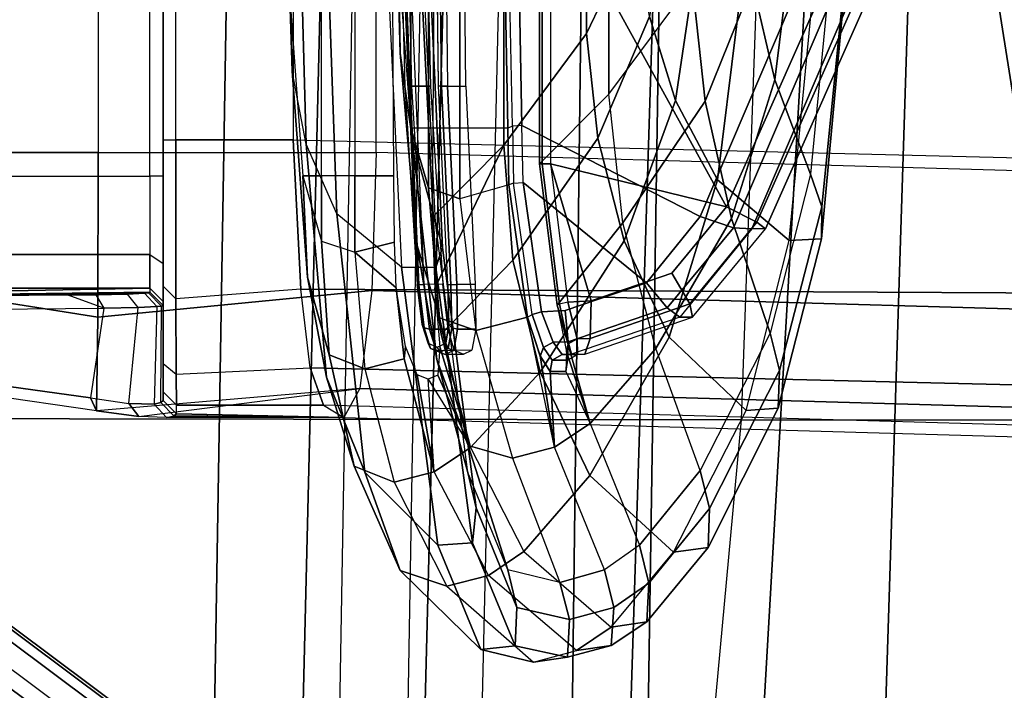
# Model space of a CAD drawing. Units: inches. Extents: x -86 to 130, y -35 to 49.
# Drawn here: x 34 to 35, y 4 to 5 of the extents above; entities that cross this region are included whole.
import ezdxf

# ---------------------------------------------------------------- set-up
doc = ezdxf.new("R2010")
doc.units = ezdxf.units.IN
doc.header["$MEASUREMENT"] = 0
for name, color, linetype in [('SEAT-BACK', 5, 'Continuous'), ('SEAT-BASE', 5, 'Continuous'), ('SEAT-FABRIC', 5, 'Continuous'), ('SEAT-FRAME', 5, 'Continuous'), ('SEAT-LUMBAR', 5, 'Continuous'), ('SEAT-SEATPAD', 5, 'Continuous')]:
    doc.layers.add(name, color=color, linetype=linetype)

# ---------------------------------------------------------------- blocks, each defined once
blk = doc.blocks.new('1LINO_CHAIR_STD_ARMS_1T')
at = {"layer": 'SEAT-BACK'}
for points in [[(-5.9541, 0, 17.9594), (-5.5665, 0, 18.8357), (-5.4804, 2.7023, 18.8284), (-5.8812, 2.7044, 17.9617)], [(-5.5665, 0, 18.8357), (-5.1886, 0, 19.8372), (-5.1038, 2.6969, 19.8263), (-5.4804, 2.7023, 18.8284)], [(-5.1886, 0, 19.8372), (-4.8703, 0, 20.899), (-4.8017, 2.6893, 20.8929), (-5.1038, 2.6969, 19.8263)], [(-4.8703, 0, 20.899), (-4.5378, 0, 23.0461), (-4.4934, 2.6749, 23.0441), (-4.8017, 2.6893, 20.8929)], [(-5.1357, 2.6688, 28.1906), (-5.1766, 0, 28.1944), (-5.8148, 0, 30.7166), (-5.7858, 2.669, 30.7112)], [(-4.6221, 2.6674, 25.6397), (-4.6869, 0, 25.6398), (-5.1766, 0, 28.1944), (-5.1357, 2.6688, 28.1906)], [(-4.4934, 2.6749, 23.0441), (-4.5378, 0, 23.0461), (-4.6869, 0, 25.6398), (-4.6221, 2.6674, 25.6397)]]:
    blk.add_3dface(points, dxfattribs=at)
at = {"layer": 'SEAT-BASE'}
for points in [[(-10.564, 8.2962, 3.6812), (-1.2252, 1.6271, 6.348), (-1.2567, 1.61, 6.4208), (-10.5961, 8.2789, 3.7558)], [(-1.2252, 1.6271, 6.348), (-1.1889, 1.7126, 4.5591), (-10.3646, 8.1882, 2.8643), (-10.564, 8.2962, 3.6812)], [(-10.5961, 8.2789, 3.7558), (-1.2567, 1.61, 6.4208), (-1.3038, 1.5544, 6.4564), (-10.6442, 8.2215, 3.7913)], [(-1.3038, 1.5544, 6.4564), (-10.6442, 8.2215, 3.7913), (-10.7601, 8.0619, 3.8045), (-1.4479, 1.356, 6.4769)], [(-1.1889, 1.7126, 4.5591), (-1.1911, 1.7095, 4.4861), (-10.2114, 8.0737, 2.8364), (-10.3646, 8.1882, 2.8643)], [(-1.1911, 1.7095, 4.4861), (-10.2114, 8.0737, 2.8364), (-10.2161, 8.0591, 2.805), (-1.1959, 1.6949, 4.4547)], [(-1.4479, 1.356, 6.4769), (-10.7601, 8.0619, 3.8045), (-10.8763, 7.9021, 3.809), (-1.5925, 1.157, 6.4838)], [(-1.1959, 1.6949, 4.4547), (-10.2161, 8.0591, 2.805), (-10.2336, 8.0316, 2.7922), (-1.2131, 1.6672, 4.4418)], [(-1.9605, 0.6385, 4.4418), (-1.2131, 1.6672, 4.4418), (-10.2336, 8.0316, 2.7922), (-10.8009, 7.2509, 2.7922)], [(-1.7371, 0.958, 6.4769), (-10.9924, 7.7422, 3.8045), (-10.8763, 7.9021, 3.809), (-1.5925, 1.157, 6.4838)], [(-1.8812, 0.7597, 6.4564), (-11.1083, 7.5827, 3.7913), (-10.9924, 7.7422, 3.8045), (-1.7371, 0.958, 6.4769)], [(-11.1481, 7.5192, 3.7558), (-1.9195, 0.6977, 6.4208), (-1.8812, 0.7597, 6.4564), (-11.1083, 7.5827, 3.7913)], [(-11.1546, 7.4833, 3.6812), (-1.9261, 0.6624, 6.348), (-1.9195, 0.6977, 6.4208), (-11.1481, 7.5192, 3.7558)], [(-11.1546, 7.4833, 3.6812), (-10.9903, 7.327, 2.8643), (-1.9962, 0.6015, 4.5591), (-1.9261, 0.6624, 6.348)], [(-10.9903, 7.327, 2.8643), (-10.8341, 7.2166, 2.8364), (-1.9939, 0.6046, 4.4861), (-1.9962, 0.6015, 4.5591)], [(-1.9815, 0.6136, 4.4547), (-10.8216, 7.2257, 2.805), (-10.8009, 7.2509, 2.7922), (-1.9605, 0.6385, 4.4418)], [(-1.9939, 0.6046, 4.4861), (-10.8341, 7.2166, 2.8364), (-10.8216, 7.2257, 2.805), (-1.9815, 0.6136, 4.4547)]]:
    blk.add_3dface(points, dxfattribs=at)
at = {"layer": 'SEAT-FABRIC'}
for points in [[(-5.7769, 3.878, 16.3316), (-6.0228, 1.947, 16.31), (-5.7561, 1.9464, 16.0151), (-5.4327, 4.0204, 16.003)], [(-5.0991, 3.878, 18.2598), (-5.6751, 3.878, 17.9504), (-5.8634, 1.9437, 17.8622), (-5.2773, 1.9432, 18.1743)], [(-3.6214, 1.9406, 18.5325), (-5.2773, 1.9432, 18.1743), (-5.0991, 3.878, 18.2598), (-3.5277, 3.878, 18.6104)], [(-5.2773, 1.9432, 18.1743), (-5.8634, 1.9437, 17.8622), (-5.9326, 0, 17.8305), (-5.3463, 0, 18.1435)], [(-3.66, 0, 18.505), (-5.3463, 0, 18.1435), (-5.2773, 1.9432, 18.1743), (-3.6214, 1.9406, 18.5325)]]:
    blk.add_3dface(points, dxfattribs=at)
at = {"layer": 'SEAT-FRAME'}
for points in [[(-4.9701, 2.3015, 24.5315), (-5.0341, 2.2843, 25.0983), (-5.0851, 2.2767, 25.1105), (-5.0205, 2.2942, 24.5425)], [(-4.9037, 2.1733, 25.0948), (-4.8422, 2.1888, 24.5146), (-4.9701, 2.3015, 24.5315), (-5.0341, 2.2843, 25.0983)], [(-4.8923, 2.2829, 23.8425), (-4.9701, 2.3015, 24.5315), (-5.0205, 2.2942, 24.5425), (-4.9431, 2.2773, 23.8503)], [(-4.7732, 2.1661, 23.8403), (-4.8422, 2.1888, 24.5146), (-4.9701, 2.3015, 24.5315), (-4.8923, 2.2829, 23.8425)], [(-5.0205, 2.2942, 24.5425), (-5.0851, 2.2767, 25.1105), (-5.089, 2.2205, 25.1103), (-5.0233, 2.2383, 24.5354)], [(-4.9431, 2.2773, 23.8503), (-5.0205, 2.2942, 24.5425), (-5.0233, 2.2383, 24.5354), (-4.9455, 2.2207, 23.8478)], [(-5.0851, 2.2767, 25.1105), (-5.1377, 2.2416, 25.5586), (-5.1409, 2.1846, 25.5629), (-5.089, 2.2205, 25.1103)], [(-5.0341, 2.2843, 25.0983), (-5.0852, 2.2495, 25.5508), (-5.1377, 2.2416, 25.5586), (-5.0851, 2.2767, 25.1105)], [(-4.9037, 2.1733, 25.0948), (-4.9558, 2.1378, 25.5615), (-5.0852, 2.2495, 25.5508), (-5.0341, 2.2843, 25.0983)], [(-4.8801, 2.1251, 23.2887), (-4.9431, 2.2773, 23.8503), (-4.9455, 2.2207, 23.8478), (-4.8854, 2.0731, 23.3074)], [(-4.8289, 2.1286, 23.2807), (-4.8923, 2.2829, 23.8425), (-4.9431, 2.2773, 23.8503), (-4.8801, 2.1251, 23.2887)], [(-4.7209, 2.0203, 23.3103), (-4.7732, 2.1661, 23.8403), (-4.8923, 2.2829, 23.8425), (-4.8289, 2.1286, 23.2806)], [(-5.0852, 2.2495, 25.5508), (-5.1772, 2.1388, 26.3656), (-5.2286, 2.1317, 26.3562), (-5.1377, 2.2416, 25.5586)], [(-5.0538, 2.0256, 26.3844), (-4.9558, 2.1378, 25.5615), (-5.0852, 2.2495, 25.5508), (-5.1772, 2.1388, 26.3656)], [(-5.1377, 2.2416, 25.5586), (-5.2286, 2.1317, 26.3562), (-5.2305, 2.0742, 26.3587), (-5.1409, 2.1846, 25.5629)], [(-5.0233, 2.2383, 24.5354), (-5.089, 2.2205, 25.1103), (-5.0751, 2.165, 25.11), (-5.0093, 2.1834, 24.5272)], [(-4.9455, 2.2207, 23.8478), (-5.0233, 2.2383, 24.5354), (-5.0093, 2.1834, 24.5272), (-4.9322, 2.165, 23.8449)], [(-5.089, 2.2205, 25.1103), (-5.1409, 2.1846, 25.5629), (-5.1269, 2.1285, 25.569), (-5.0751, 2.165, 25.11)], [(-4.8854, 2.0731, 23.3074), (-4.9455, 2.2207, 23.8478), (-4.9322, 2.165, 23.8449), (-4.8734, 2.0207, 23.3243)], [(-4.8236, 2.0201, 25.0915), (-4.7642, 2.035, 24.5005), (-4.8422, 2.1888, 24.5146), (-4.9037, 2.1733, 25.0948)], [(-4.7048, 2.0118, 23.8475), (-4.7642, 2.035, 24.5005), (-4.8422, 2.1888, 24.5146), (-4.7732, 2.1661, 23.8403)], [(-5.1409, 2.1846, 25.5629), (-5.2305, 2.0742, 26.3587), (-5.2169, 2.018, 26.3664), (-5.1269, 2.1285, 25.569)], [(-5.0013, 1.9835, 25.0869), (-4.9393, 1.9995, 24.5038), (-5.0092, 2.1834, 24.5272), (-5.0751, 2.165, 25.11)], [(-5.0092, 2.1834, 24.5272), (-4.9322, 2.165, 23.8449), (-4.8737, 1.9809, 23.8562), (-4.9393, 1.9995, 24.5038)], [(-4.8236, 2.0201, 25.0915), (-4.877, 1.9841, 25.5708), (-4.9558, 2.1378, 25.5615), (-4.9037, 2.1733, 25.0948)], [(-5.1269, 2.1285, 25.569), (-5.0751, 2.165, 25.11), (-5.0013, 1.9835, 25.0869), (-5.0542, 1.9484, 25.5591)], [(-4.9322, 2.165, 23.8449), (-4.8734, 2.0207, 23.3243), (-4.8272, 1.8539, 23.3801), (-4.8737, 1.9809, 23.8562)], [(-4.6643, 1.8798, 23.357), (-4.7048, 2.0118, 23.8475), (-4.7732, 2.1661, 23.8403), (-4.7209, 2.0203, 23.3103)], [(-5.2286, 2.1317, 26.3562), (-5.3323, 1.9257, 27.2971), (-5.334, 1.8703, 27.287), (-5.2305, 2.0742, 26.3587)], [(-5.1772, 2.1388, 26.3656), (-5.2847, 1.9291, 27.3173), (-5.3323, 1.9257, 27.2971), (-5.2286, 2.1317, 26.3562)], [(-5.1772, 2.1388, 26.3656), (-5.2847, 1.9291, 27.3173), (-5.1711, 1.8208, 27.3104), (-5.0538, 2.0256, 26.3844)], [(-5.1511, 1.8377, 26.375), (-5.0542, 1.9484, 25.5591), (-5.1269, 2.1285, 25.569), (-5.2169, 2.018, 26.3664)], [(-4.98, 1.8724, 26.3956), (-4.877, 1.9841, 25.5708), (-4.9558, 2.1378, 25.5615), (-5.0538, 2.0256, 26.3844)], [(-4.775, 1.717, 22.8037), (-4.8289, 2.1286, 23.2807), (-4.8801, 2.1251, 23.2887), (-4.8256, 1.7176, 22.8152)], [(-4.6794, 1.6383, 22.8645), (-4.7209, 2.0203, 23.3103), (-4.8289, 2.1286, 23.2806), (-4.775, 1.717, 22.8037)], [(-4.8256, 1.7176, 22.8152), (-4.8801, 2.1251, 23.2887), (-4.8854, 2.0731, 23.3074), (-4.8359, 1.6882, 22.8583)], [(-5.2305, 2.0742, 26.3587), (-5.334, 1.8703, 27.287), (-5.3204, 1.815, 27.2827), (-5.2169, 2.018, 26.3664)], [(-4.8359, 1.6882, 22.8583), (-4.8854, 2.0731, 23.3074), (-4.8734, 2.0207, 23.3243), (-4.8251, 1.6513, 22.8969)], [(-5.0538, 2.0256, 26.3844), (-5.1711, 1.8208, 27.3104), (-5.1044, 1.6783, 27.284), (-4.98, 1.8724, 26.3956)], [(-5.3204, 1.815, 27.2827), (-5.2169, 2.018, 26.3664), (-5.1511, 1.8377, 26.375), (-5.263, 1.6455, 27.2595)], [(-4.8734, 2.0207, 23.3243), (-4.8252, 1.6513, 22.897), (-4.7906, 1.5272, 22.9948), (-4.8272, 1.8539, 23.3801)], [(-4.634, 1.5354, 22.9504), (-4.6643, 1.8798, 23.357), (-4.7209, 2.0203, 23.3103), (-4.6794, 1.6383, 22.8645)], [(-4.9615, 1.7911, 25.222), (-4.8852, 1.8108, 24.4776), (-4.9393, 1.9995, 24.5038), (-5.0013, 1.9835, 25.0869)], [(-4.9393, 1.9995, 24.5038), (-4.8737, 1.9809, 23.8562), (-4.8314, 1.7924, 23.8664), (-4.8852, 1.8108, 24.4776)], [(-4.6899, 1.9395, 14.4973), (-6.1878, 1.9825, 14.3265), (-6.2138, 1.9396, 14.5328), (-4.7135, 1.8965, 14.7038)], [(-4.6597, 1.9211, 14.232), (-4.6899, 1.9395, 14.4973), (-6.1878, 1.9825, 14.3265), (-6.1674, 1.9646, 14.0603)], [(-5.0542, 1.9484, 25.5591), (-5.0013, 1.9835, 25.0869), (-4.9951, 1.8717, 25.3165), (-5.0179, 1.8717, 25.4819)], [(-4.9803, 1.8486, 25.254), (-4.9803, 1.8486, 25.254), (-4.9951, 1.8717, 25.3165), (-5.0013, 1.9835, 25.0869)], [(-5.0013, 1.9835, 25.0869), (-5.0013, 1.9835, 25.0869), (-4.9615, 1.7911, 25.222), (-4.9803, 1.8486, 25.254)], [(-4.8737, 1.9809, 23.8562), (-4.8272, 1.8539, 23.3801), (-4.7977, 1.6836, 23.4365), (-4.8314, 1.7924, 23.8664)], [(-4.6597, 1.9211, 14.232), (-4.6399, 1.8661, 14.0579), (-6.1497, 1.9025, 13.8743), (-6.1674, 1.9646, 14.0603)], [(-4.7135, 1.8965, 14.7038), (-6.2138, 1.9396, 14.5328), (-6.2394, 1.7951, 14.6862), (-4.7311, 1.7518, 14.8581)], [(-5.1022, 1.6519, 26.3798), (-5.0053, 1.7736, 25.5837), (-5.0542, 1.9484, 25.5591), (-5.1511, 1.8377, 26.375)], [(-5.0193, 1.8425, 25.5527), (-5.0193, 1.8425, 25.5527), (-5.0179, 1.8717, 25.4819), (-5.0542, 1.9484, 25.5591)], [(-5.0542, 1.9484, 25.5591), (-5.0542, 1.9484, 25.5591), (-5.0053, 1.7736, 25.5837), (-5.0193, 1.8425, 25.5527)], [(-4.6899, 1.9395, 14.4973), (-4.4275, 1.9395, 14.5173), (-4.3866, 1.9383, 14.5873), (-4.7135, 1.8965, 14.7038)], [(-4.3237, 1.9298, 14.6379), (-4.3237, 1.9298, 14.6379), (-4.3866, 1.9383, 14.5873), (-4.7135, 1.8965, 14.7038)], [(-4.4422, 1.9342, 14.4389), (-4.4422, 1.9211, 14.2494), (-4.6597, 1.9211, 14.232), (-4.6899, 1.9395, 14.4973)], [(-4.4385, 1.9369, 14.4788), (-4.4385, 1.9369, 14.4788), (-4.4422, 1.9342, 14.4389), (-4.6899, 1.9395, 14.4973)], [(-4.6899, 1.9395, 14.4973), (-4.6899, 1.9395, 14.4973), (-4.4275, 1.9395, 14.5173), (-4.4385, 1.9369, 14.4788)], [(-4.4385, 1.9369, 14.4788), (-4.4192, 1.9173, 14.4765), (-4.4092, 1.9199, 14.5115), (-4.4275, 1.9395, 14.5173)], [(-4.4092, 1.9199, 14.5115), (-4.4275, 1.9395, 14.5173), (-4.3866, 1.9383, 14.5873), (-4.3715, 1.9187, 14.5725)], [(-4.3148, 1.9107, 14.6158), (-4.3715, 1.9187, 14.5725), (-4.3866, 1.9383, 14.5873), (-4.3237, 1.9298, 14.6379)], [(-5.3323, 1.9257, 27.2971), (-5.3962, 1.6752, 27.8636), (-5.3966, 1.628, 27.8355), (-5.334, 1.8703, 27.287)], [(-5.2847, 1.9291, 27.3173), (-5.3485, 1.678, 27.8825), (-5.3962, 1.6752, 27.8636), (-5.3323, 1.9257, 27.2971)], [(-5.2847, 1.9291, 27.3173), (-5.3485, 1.678, 27.8824), (-5.2423, 1.5881, 27.8495), (-5.1711, 1.8208, 27.3104)], [(-4.7135, 1.8965, 14.7038), (-4.3237, 1.9298, 14.6379), (-4.3257, 1.7912, 14.8555), (-4.7311, 1.7518, 14.8581)], [(-4.4225, 1.9145, 14.4402), (-4.4422, 1.9342, 14.4389), (-4.4385, 1.9369, 14.4788), (-4.4192, 1.9173, 14.4765)], [(-4.4422, 1.9211, 14.2494), (-4.4225, 1.9015, 14.2508), (-4.4225, 1.9145, 14.4402), (-4.4422, 1.9342, 14.4389)], [(-4.3237, 1.9298, 14.6379), (-3.9972, 1.8825, 14.7554), (-3.9984, 1.7395, 14.893), (-4.3257, 1.7912, 14.8555)], [(-4.3148, 1.9107, 14.6158), (-4.3237, 1.9298, 14.6379), (-3.9972, 1.8825, 14.7554), (-3.9912, 1.8657, 14.7263)], [(-4.4418, 1.8753, 14.0902), (-4.6399, 1.8661, 14.0579), (-4.6597, 1.9211, 14.232), (-4.4422, 1.9211, 14.2494)], [(-4.4225, 1.8595, 14.1024), (-4.4418, 1.8753, 14.0902), (-4.4422, 1.9211, 14.2494), (-4.4225, 1.9015, 14.2508)], [(-4.4225, 1.7741, 14.4402), (-4.4225, 1.9145, 14.4402), (-4.4192, 1.9173, 14.4765), (-4.4201, 1.7748, 14.471)], [(-4.4225, 1.7679, 14.2019), (-4.4225, 1.9015, 14.2508), (-4.4225, 1.9145, 14.4402), (-4.4225, 1.7741, 14.4402)], [(-4.4192, 1.9173, 14.4765), (-4.4201, 1.7748, 14.471), (-4.413, 1.7755, 14.5008), (-4.4092, 1.9199, 14.5115)], [(-4.413, 1.7755, 14.5008), (-4.4092, 1.9199, 14.5115), (-4.3715, 1.9187, 14.5725), (-4.3855, 1.7768, 14.5552)], [(-4.3715, 1.9187, 14.5725), (-4.3855, 1.7768, 14.5552), (-4.3348, 1.7779, 14.6041), (-4.3148, 1.9107, 14.6158)], [(-3.9912, 1.8657, 14.7263), (-3.9952, 1.781, 14.725), (-4.3348, 1.7779, 14.6041), (-4.3148, 1.9107, 14.6158)], [(-4.626, 1.7498, 13.9355), (-6.1427, 1.7577, 13.7409), (-6.1497, 1.9025, 13.8743), (-4.6399, 1.8661, 14.0579)], [(-4.4225, 1.8595, 14.1024), (-4.4225, 1.8595, 14.1024), (-4.4225, 1.7679, 14.2019), (-4.4225, 1.9015, 14.2508)], [(-5.334, 1.8703, 27.287), (-5.3966, 1.628, 27.8355), (-5.3802, 1.5798, 27.8127), (-5.3204, 1.815, 27.2827)], [(-5.0193, 1.8425, 25.5527), (-5.0179, 1.8717, 25.4819), (-5.0206, 1.8547, 25.4815), (-5.0214, 1.8308, 25.5416)], [(-5.0179, 1.8717, 25.4819), (-4.9951, 1.8717, 25.3165), (-4.9979, 1.8548, 25.3161), (-5.0206, 1.8547, 25.4815)], [(-4.9951, 1.8717, 25.3165), (-4.9803, 1.8487, 25.2541), (-4.985, 1.836, 25.2632), (-4.9979, 1.8548, 25.3161)], [(-4.626, 1.7498, 13.9355), (-4.4414, 1.7641, 13.9609), (-4.4418, 1.8753, 14.0902), (-4.6399, 1.8661, 14.0579)], [(-4.4414, 1.7641, 13.9609), (-4.4225, 1.7454, 13.9716), (-4.4225, 1.8595, 14.1024), (-4.4418, 1.8753, 14.0902)], [(-5.0206, 1.8547, 25.4815), (-4.9979, 1.8548, 25.3161), (-5.0128, 1.8465, 25.3141), (-5.0355, 1.8464, 25.4794)], [(-5.0214, 1.8308, 25.5416), (-5.0206, 1.8547, 25.4815), (-5.0355, 1.8464, 25.4794), (-5.0349, 1.8233, 25.5363)], [(-4.9979, 1.8548, 25.3161), (-4.985, 1.836, 25.2632), (-4.9993, 1.8284, 25.2644), (-5.0128, 1.8465, 25.3141)], [(-4.8272, 1.8539, 23.3801), (-4.7906, 1.5272, 22.9948), (-4.7733, 1.4009, 23.0947), (-4.7977, 1.6836, 23.4365)], [(-4.4225, 1.7454, 13.9716), (-4.4225, 1.712, 14.0742), (-4.4225, 1.7679, 14.2019), (-4.4225, 1.8595, 14.1024)], [(-5.263, 1.6455, 27.2595), (-5.1511, 1.8377, 26.375), (-5.1022, 1.6519, 26.3798), (-5.224, 1.4717, 27.2305)], [(-5.2055, 1.7912, 25.4521), (-5.1866, 1.7911, 25.2928), (-5.0263, 1.8458, 25.3131), (-5.046, 1.8458, 25.4776)], [(-5.046, 1.8458, 25.4776), (-5.2055, 1.7912, 25.452), (-5.2015, 1.7715, 25.5077), (-5.0543, 1.8227, 25.5325)], [(-5.1866, 1.7911, 25.2929), (-5.0263, 1.8458, 25.3131), (-5.0215, 1.8275, 25.263), (-5.1679, 1.7776, 25.2443)], [(-5.0355, 1.8464, 25.4794), (-5.046, 1.8458, 25.4776), (-5.0543, 1.8227, 25.5325), (-5.0349, 1.8233, 25.5363)], [(-5.0128, 1.8465, 25.3141), (-5.0263, 1.8458, 25.3131), (-5.046, 1.8458, 25.4776), (-5.0355, 1.8464, 25.4794)], [(-5.0263, 1.8458, 25.3131), (-5.0128, 1.8465, 25.3141), (-4.9993, 1.8284, 25.2644), (-5.0215, 1.8275, 25.263)], [(-5.0053, 1.7736, 25.5837), (-5.0193, 1.8425, 25.5527), (-5.0214, 1.8308, 25.5416), (-5.0087, 1.7722, 25.5694)], [(-4.985, 1.836, 25.2632), (-4.9681, 1.7873, 25.2349), (-4.9819, 1.7832, 25.239), (-4.9993, 1.8284, 25.2644)], [(-4.9803, 1.8487, 25.2541), (-4.9615, 1.7911, 25.222), (-4.9681, 1.7873, 25.2349), (-4.985, 1.836, 25.2632)], [(-4.8578, 1.8091, 25.5104), (-4.8849, 1.8087, 25.5068), (-4.8793, 1.8401, 25.4414), (-4.8524, 1.8406, 25.4449)], [(-4.8396, 1.8463, 25.3293), (-4.8665, 1.8458, 25.3263), (-4.8793, 1.8401, 25.4414), (-4.8524, 1.8406, 25.4449)], [(-4.8261, 1.8406, 25.2138), (-4.8531, 1.8401, 25.2112), (-4.8665, 1.8458, 25.3263), (-4.8396, 1.8463, 25.3293)], [(-4.8578, 1.8091, 25.5104), (-4.8524, 1.8406, 25.4449), (-4.8443, 1.8375, 25.4455), (-4.8493, 1.8072, 25.5088)], [(-4.8261, 1.8406, 25.2138), (-4.8531, 1.8401, 25.2112), (-4.8439, 1.8087, 25.1462), (-4.8167, 1.8091, 25.1488)], [(-4.8524, 1.8406, 25.4449), (-4.8396, 1.8463, 25.3293), (-4.8315, 1.8432, 25.3302), (-4.8443, 1.8375, 25.4455)], [(-4.8493, 1.8072, 25.5088), (-4.8443, 1.8375, 25.4455), (-4.8404, 1.8298, 25.4452), (-4.8449, 1.8018, 25.5034)], [(-4.8443, 1.8375, 25.4455), (-4.8315, 1.8432, 25.3302), (-4.8277, 1.8355, 25.3307), (-4.8404, 1.8298, 25.4452)], [(-4.8396, 1.8463, 25.3293), (-4.8261, 1.8406, 25.2138), (-4.8181, 1.8375, 25.2151), (-4.8315, 1.8432, 25.3302)], [(-4.8315, 1.8432, 25.3302), (-4.8181, 1.8375, 25.2151), (-4.8144, 1.8298, 25.2163), (-4.8277, 1.8355, 25.3307)], [(-4.8261, 1.8406, 25.2138), (-4.8167, 1.8091, 25.1488), (-4.8088, 1.8072, 25.1522), (-4.8181, 1.8375, 25.2151)], [(-4.8181, 1.8375, 25.2151), (-4.8088, 1.8072, 25.1522), (-4.8057, 1.8018, 25.1585), (-4.8144, 1.8298, 25.2163)], [(-5.1711, 1.8208, 27.3104), (-5.2423, 1.5881, 27.8495), (-5.1803, 1.4709, 27.7881), (-5.1044, 1.6783, 27.284)], [(-5.0543, 1.8227, 25.5325), (-5.2015, 1.7715, 25.5077), (-5.1748, 1.7262, 25.5349), (-5.0554, 1.7672, 25.5557)], [(-5.1679, 1.7776, 25.2443), (-5.0215, 1.8275, 25.263), (-5.0171, 1.7813, 25.2363), (-5.1373, 1.7402, 25.2208)], [(-5.0349, 1.8233, 25.5363), (-5.0543, 1.8227, 25.5325), (-5.0554, 1.7672, 25.5557), (-5.0209, 1.769, 25.5616)], [(-5.0087, 1.7722, 25.5694), (-5.0214, 1.8308, 25.5416), (-5.0349, 1.8233, 25.5363), (-5.0209, 1.769, 25.5616)], [(-5.0215, 1.8275, 25.263), (-4.9993, 1.8284, 25.2644), (-4.9819, 1.7832, 25.239), (-5.0171, 1.7813, 25.2363)], [(-5.3802, 1.5798, 27.8127), (-5.3204, 1.815, 27.2827), (-5.263, 1.6455, 27.2595), (-5.3274, 1.4402, 27.7493)], [(-4.9339, 1.5956, 25.1886), (-4.8613, 1.6164, 24.4493), (-4.8852, 1.8108, 24.4776), (-4.9615, 1.7911, 25.222)], [(-4.8852, 1.8108, 24.4776), (-4.8314, 1.7924, 23.8664), (-4.8149, 1.6001, 23.8762), (-4.8613, 1.6164, 24.4493)], [(-4.8567, 1.7428, 25.5407), (-4.8842, 1.7424, 25.5372), (-4.8849, 1.8087, 25.5068), (-4.8578, 1.8091, 25.5104)], [(-4.8567, 1.7428, 25.5407), (-4.8578, 1.8091, 25.5104), (-4.8493, 1.8072, 25.5088), (-4.848, 1.7432, 25.5383)], [(-4.848, 1.7432, 25.5383), (-4.8493, 1.8072, 25.5088), (-4.8449, 1.8018, 25.5034), (-4.8435, 1.7428, 25.5304)], [(-4.8167, 1.8091, 25.1488), (-4.8439, 1.8087, 25.1462), (-4.8363, 1.7424, 25.1168), (-4.8088, 1.7428, 25.1195)], [(-4.8167, 1.8091, 25.1488), (-4.8088, 1.7428, 25.1195), (-4.8008, 1.7432, 25.1238), (-4.8088, 1.8072, 25.1522)], [(-4.8088, 1.8072, 25.1522), (-4.8008, 1.7432, 25.1238), (-4.7982, 1.7428, 25.1325), (-4.8057, 1.8018, 25.1585)], [(-4.7311, 1.7518, 14.8581), (-6.2394, 1.7951, 14.6862), (-6.2573, 1.5912, 14.7422), (-4.7377, 1.5475, 14.9154)], [(-4.8314, 1.7924, 23.8664), (-4.7977, 1.6836, 23.4365), (-4.7888, 1.5114, 23.4937), (-4.8149, 1.6001, 23.8762)], [(-5.3136, 1.6605, 25.4347), (-5.2934, 1.6605, 25.2664), (-5.1866, 1.7911, 25.2928), (-5.2055, 1.7912, 25.4521)], [(-5.2055, 1.7912, 25.452), (-5.3136, 1.6605, 25.4347), (-5.3008, 1.6505, 25.491), (-5.2015, 1.7715, 25.5077)], [(-5.2934, 1.6605, 25.2664), (-5.1866, 1.7911, 25.2929), (-5.1679, 1.7776, 25.2443), (-5.2662, 1.6592, 25.2176)], [(-5.2662, 1.6592, 25.2176), (-5.1679, 1.7776, 25.2443), (-5.1373, 1.7402, 25.2208), (-5.2169, 1.6424, 25.1976)], [(-5.0171, 1.7813, 25.2363), (-4.9819, 1.7832, 25.239), (-4.9548, 1.592, 25.2058), (-5.1373, 1.7402, 25.2208)], [(-4.9819, 1.7832, 25.239), (-4.9681, 1.7873, 25.2349), (-4.9408, 1.5931, 25.2014), (-4.9548, 1.592, 25.2058)], [(-4.9408, 1.5931, 25.2014), (-4.9339, 1.5956, 25.1886), (-4.9615, 1.7911, 25.222), (-4.9681, 1.7873, 25.2349)], [(-4.7311, 1.7518, 14.8581), (-4.3257, 1.7912, 14.8555), (-4.3265, 1.5475, 14.9405), (-4.7377, 1.5475, 14.9154)], [(-4.3855, 1.7768, 14.5552), (-4.3695, 1.7571, 14.5442), (-4.3231, 1.7583, 14.5887), (-4.3348, 1.7779, 14.6041)], [(-3.9907, 1.7613, 14.7063), (-3.9952, 1.781, 14.725), (-4.3348, 1.7779, 14.6041), (-4.2819, 1.7588, 14.6087)], [(-4.2819, 1.7588, 14.6087), (-4.2819, 1.7588, 14.6087), (-4.3231, 1.7583, 14.5887), (-4.3348, 1.7779, 14.6041)], [(-4.3257, 1.7912, 14.8555), (-3.9984, 1.7395, 14.893), (-3.9988, 1.5475, 14.9434), (-4.3265, 1.5475, 14.9405)], [(-5.2015, 1.7715, 25.5077), (-5.3008, 1.6505, 25.491), (-5.2557, 1.6282, 25.5209), (-5.1748, 1.7262, 25.5349)], [(-5.0554, 1.7672, 25.5557), (-5.1748, 1.7262, 25.5349), (-5.2557, 1.6282, 25.5209), (-4.9953, 1.5645, 25.5661)], [(-5.0817, 1.4612, 26.3808), (-4.9792, 1.5645, 25.5878), (-5.0053, 1.7736, 25.5837), (-5.1022, 1.6519, 26.3798)], [(-5.0209, 1.769, 25.5616), (-5.0209, 1.769, 25.5616), (-5.0554, 1.7672, 25.5557), (-4.9953, 1.5645, 25.5661)], [(-5.0087, 1.7722, 25.5694), (-4.9829, 1.5645, 25.5737), (-4.9953, 1.5645, 25.5661), (-5.0209, 1.769, 25.5616)], [(-5.0053, 1.7736, 25.5837), (-4.9792, 1.5645, 25.5878), (-4.9829, 1.5645, 25.5737), (-5.0087, 1.7722, 25.5694)], [(-4.4412, 1.5291, 13.8824), (-4.6149, 1.5291, 13.8642), (-4.626, 1.7498, 13.9355), (-4.4414, 1.7641, 13.9609)], [(-4.4225, 1.5291, 13.9021), (-4.4412, 1.5291, 13.8824), (-4.4414, 1.7641, 13.9609), (-4.4225, 1.7454, 13.9716)], [(-4.4029, 1.7544, 14.4407), (-4.4225, 1.7741, 14.4402), (-4.4201, 1.7748, 14.471), (-4.4009, 1.7551, 14.4667)], [(-4.4225, 1.7679, 14.2019), (-4.4029, 1.7482, 14.2025), (-4.4029, 1.7544, 14.4407), (-4.4225, 1.7741, 14.4402)], [(-4.403, 1.6983, 14.0883), (-4.4225, 1.712, 14.0742), (-4.4225, 1.7679, 14.2019), (-4.4029, 1.7482, 14.2025)], [(-4.4201, 1.7748, 14.471), (-4.4009, 1.7551, 14.4667), (-4.3947, 1.7558, 14.4939), (-4.413, 1.7755, 14.5008)], [(-4.3947, 1.7558, 14.4939), (-4.413, 1.7755, 14.5008), (-4.3855, 1.7768, 14.5552), (-4.3695, 1.7571, 14.5442)], [(-3.0368, 1.7643, 14.8303), (-2.3173, 1.7482, 14.2207), (-4.4029, 1.7482, 14.2025), (-3.5013, 1.7655, 14.8702)], [(-4.4029, 1.7544, 14.4407), (-3.5973, 1.7646, 14.838), (-3.5013, 1.7655, 14.8702), (-4.4029, 1.7482, 14.2025)], [(-4.4009, 1.7551, 14.4667), (-3.6948, 1.7638, 14.8054), (-3.5973, 1.7646, 14.838), (-4.4029, 1.7544, 14.4407)], [(-3.9907, 1.7613, 14.7063), (-4.3947, 1.7558, 14.4939), (-4.4009, 1.7551, 14.4667), (-3.6948, 1.7638, 14.8054)], [(-4.6149, 1.5291, 13.8642), (-6.1479, 1.5667, 13.6917), (-6.1427, 1.7577, 13.7409), (-4.626, 1.7498, 13.9355)], [(-2.3182, 1.6983, 14.1065), (-4.403, 1.6983, 14.0883), (-4.4029, 1.7482, 14.2025), (-2.3173, 1.7482, 14.2207)], [(-4.3695, 1.7571, 14.5442), (-4.2819, 1.7588, 14.6087), (-3.9907, 1.7613, 14.7063), (-4.3947, 1.7558, 14.4939)], [(-4.3231, 1.7583, 14.5887), (-4.3231, 1.7583, 14.5887), (-4.3695, 1.7571, 14.5442), (-4.2819, 1.7588, 14.6087)], [(-5.1373, 1.7402, 25.2208), (-4.9548, 1.592, 25.2058), (-4.9531, 1.5075, 25.1905), (-5.2169, 1.6424, 25.1976)], [(-4.843, 1.4495, 25.5629), (-4.8704, 1.4495, 25.5593), (-4.8842, 1.7424, 25.5372), (-4.8567, 1.7428, 25.5407)], [(-4.843, 1.4495, 25.5629), (-4.8567, 1.7428, 25.5407), (-4.848, 1.7432, 25.5383), (-4.8342, 1.4496, 25.5605)], [(-4.8342, 1.4496, 25.5605), (-4.848, 1.7432, 25.5383), (-4.8435, 1.7428, 25.5304), (-4.8298, 1.4492, 25.5526)], [(-4.7905, 1.4495, 25.101), (-4.818, 1.4495, 25.0983), (-4.8363, 1.7424, 25.1168), (-4.8088, 1.7428, 25.1195)], [(-4.8088, 1.7428, 25.1195), (-4.7833, 1.1549, 25.0849), (-4.7752, 1.1547, 25.0892), (-4.8008, 1.7432, 25.1238)], [(-4.8008, 1.7432, 25.1238), (-4.7752, 1.1547, 25.0892), (-4.7727, 1.1543, 25.0979), (-4.7982, 1.7428, 25.1325)], [(-4.4225, 1.5829, 14.0217), (-4.4225, 1.5291, 13.9021), (-4.4225, 1.7454, 13.9716), (-4.4225, 1.712, 14.0742)], [(-4.7972, 1.1549, 22.5807), (-4.8256, 1.7176, 22.8152), (-4.8359, 1.6882, 22.8583), (-4.8108, 1.1486, 22.6302)], [(-4.7482, 1.1469, 22.5666), (-4.775, 1.717, 22.8037), (-4.8256, 1.7176, 22.8152), (-4.7972, 1.1549, 22.5807)], [(-4.6794, 1.6383, 22.8645), (-4.6608, 1.1059, 22.6398), (-4.7482, 1.1469, 22.5666), (-4.775, 1.717, 22.8037)], [(-4.4225, 1.5829, 14.0217), (-4.403, 1.5829, 14.0414), (-4.403, 1.6983, 14.0883), (-4.4225, 1.712, 14.0742)], [(-2.3186, 1.5829, 14.0596), (-4.403, 1.5829, 14.0414), (-4.403, 1.6983, 14.0883), (-2.3182, 1.6983, 14.1065)], [(-5.3962, 1.6752, 27.8636), (-5.4417, 1.1851, 28.2782), (-5.443, 1.1634, 28.2309), (-5.3966, 1.628, 27.8355)], [(-5.3485, 1.678, 27.8825), (-5.3956, 1.187, 28.2999), (-5.4417, 1.1851, 28.2782), (-5.3962, 1.6752, 27.8636)], [(-5.3485, 1.678, 27.8824), (-5.3956, 1.187, 28.2999), (-5.2986, 1.134, 28.253), (-5.2423, 1.5881, 27.8495)], [(-4.8108, 1.1486, 22.6302), (-4.8359, 1.6882, 22.8583), (-4.8251, 1.6513, 22.8969), (-4.8004, 1.1274, 22.6779)], [(-4.7977, 1.6836, 23.4365), (-4.7733, 1.4009, 23.0947), (-4.7711, 1.2743, 23.1955), (-4.7888, 1.5114, 23.4937)], [(-5.6508, 0.8623, 25.4302), (-5.3008, 1.6505, 25.491), (-5.3136, 1.6605, 25.4347), (-5.6636, 0.8722, 25.374)], [(-5.3136, 1.6605, 25.4347), (-5.2934, 1.6605, 25.2664), (-5.6307, 0.8722, 25.1), (-5.6636, 0.8722, 25.374)], [(-5.6307, 0.8722, 25.1), (-5.2934, 1.6605, 25.2664), (-5.2662, 1.6592, 25.2176), (-5.6037, 0.8701, 25.0509)], [(-5.6058, 0.8398, 25.4601), (-5.2557, 1.6282, 25.5209), (-5.3008, 1.6505, 25.491), (-5.6508, 0.8623, 25.4302)], [(-5.6037, 0.8701, 25.0509), (-5.2662, 1.6592, 25.2176), (-5.2169, 1.6424, 25.1976), (-5.5543, 0.8527, 25.031)], [(-5.224, 1.4717, 27.2305), (-5.1022, 1.6519, 26.3798), (-5.0817, 1.4612, 26.3808), (-5.205, 1.2952, 27.198)], [(-4.8252, 1.6513, 22.897), (-4.8004, 1.1274, 22.6779), (-4.7723, 1.0569, 22.7969), (-4.7906, 1.5272, 22.9948)], [(-5.2169, 1.6424, 25.1976), (-4.9531, 1.5075, 25.1905), (-4.9485, 1.2703, 25.1474), (-5.5543, 0.8527, 25.031)], [(-5.3274, 1.4402, 27.7493), (-5.263, 1.6455, 27.2595), (-5.224, 1.4717, 27.2305), (-5.294, 1.2979, 27.6788)], [(-4.634, 1.5354, 22.9504), (-4.6209, 1.05, 22.7446), (-4.6608, 1.1059, 22.6398), (-4.6794, 1.6383, 22.8645)], [(-5.6058, 0.8398, 25.4601), (-4.9953, 0.8735, 25.5661), (-4.9953, 1.1546, 25.5661), (-5.2557, 1.6282, 25.5209)], [(-5.3966, 1.628, 27.8355), (-5.443, 1.1634, 28.2309), (-5.4228, 1.137, 28.1892), (-5.3802, 1.5798, 27.8127)], [(-5.2557, 1.6282, 25.5209), (-5.2557, 1.6282, 25.5209), (-4.9953, 1.1546, 25.5661), (-4.9953, 1.5645, 25.5661)], [(-4.9339, 1.5956, 25.1886), (-4.8613, 1.6164, 24.4493), (-4.8613, 1.5114, 24.4493), (-4.9323, 1.5114, 25.1733)], [(-4.8613, 1.6164, 24.4493), (-4.8149, 1.6001, 23.8762), (-4.8149, 1.5114, 23.8762), (-4.8613, 1.5114, 24.4493)], [(-4.7377, 1.5475, 14.9154), (-4.7377, -1.5475, 14.9154), (-6.2573, -1.5912, 14.7422), (-6.2573, 1.5912, 14.7422)], [(-5.2423, 1.5881, 27.8495), (-5.2986, 1.134, 28.253), (-5.2412, 1.063, 28.1691), (-5.1803, 1.4709, 27.7881)], [(-4.9408, 1.5931, 25.2014), (-4.9548, 1.592, 25.2058), (-4.9531, 1.5075, 25.1905), (-4.9392, 1.5089, 25.1861)], [(-4.9323, 1.5114, 25.1733), (-4.9392, 1.5089, 25.1861), (-4.9408, 1.5931, 25.2014), (-4.9339, 1.5956, 25.1886)], [(-4.8149, 1.6001, 23.8762), (-4.8149, 1.6001, 23.8762), (-4.7888, 1.5114, 23.4937), (-4.8149, 1.5114, 23.8762)], [(-5.4227, 1.137, 28.1892), (-5.3802, 1.5798, 27.8127), (-5.3274, 1.4402, 27.7493), (-5.3755, 1.0499, 28.103)], [(-4.403, 1.5829, 14.0414), (-4.403, -1.5829, 14.0414), (-4.4225, -1.5829, 14.0217), (-4.4225, 1.5829, 14.0217)], [(-4.4225, -1.5829, 14.0217), (-4.4225, 1.5829, 14.0217), (-4.4225, 1.5291, 13.9021), (-4.4225, -1.5291, 13.9021)], [(-2.3186, -1.5829, 14.0596), (-2.3186, 1.5829, 14.0596), (-4.403, 1.5829, 14.0414), (-4.403, -1.5829, 14.0414)], [(-4.6149, -1.5291, 13.8642), (-4.6149, 1.5291, 13.8642), (-6.1479, 1.5667, 13.6917), (-6.1479, -1.5667, 13.6917)], [(-4.9792, 1.5645, 25.5878), (-5.0817, 1.4612, 26.3808), (-5.0817, 1.1546, 26.3808), (-4.9792, 1.1546, 25.5878)], [(-4.9829, 1.5645, 25.5737), (-4.9829, 1.1546, 25.5737), (-4.9953, 1.1546, 25.5661), (-4.9953, 1.5645, 25.5661)], [(-4.9792, 1.5645, 25.5878), (-4.9792, 1.1546, 25.5878), (-4.9829, 1.1546, 25.5737), (-4.9829, 1.5645, 25.5737)], [(-4.3265, -1.5476, 14.9405), (-4.3265, 1.5475, 14.9405), (-4.7377, 1.5475, 14.9154), (-4.7377, -1.5475, 14.9154)], [(-3.9988, 1.5475, 14.9434), (-3.9988, -1.5476, 14.9434), (-4.3265, -1.5476, 14.9405), (-4.3265, 1.5475, 14.9405)], [(-4.7906, 1.5272, 22.9948), (-4.7723, 1.0569, 22.7969), (-4.7616, 0.9856, 22.9184), (-4.7733, 1.4009, 23.0947)], [(-4.4412, 1.5291, 13.8824), (-4.4412, -1.5291, 13.8824), (-4.6149, -1.5291, 13.8642), (-4.6149, 1.5291, 13.8642)], [(-4.4225, -1.5291, 13.9021), (-4.4225, 1.5291, 13.9021), (-4.4412, 1.5291, 13.8824), (-4.4412, -1.5291, 13.8824)], [(-4.9531, 1.5075, 25.1905), (-4.9392, 1.5089, 25.1861), (-4.9345, 1.2718, 25.143), (-4.9485, 1.2703, 25.1474)], [(-4.9345, 1.2718, 25.143), (-4.9277, 1.2743, 25.1303), (-4.9323, 1.5114, 25.1733), (-4.9392, 1.5089, 25.1861)], [(-4.8613, 1.5114, 24.4493), (-4.9323, 1.5114, 25.1733), (-4.9277, 1.2743, 25.1303), (-4.8613, 1.2743, 24.4493)], [(-4.8149, 1.5114, 23.8762), (-4.8613, 1.5114, 24.4493), (-4.8613, 1.2743, 24.4493), (-4.8149, 1.2743, 23.8762)], [(-4.7888, 1.5114, 23.4937), (-4.8149, 1.5114, 23.8762), (-4.8149, 1.2743, 23.8762), (-4.7888, 1.2743, 23.4937)], [(-4.7888, 1.5114, 23.4937), (-4.7888, 1.5114, 23.4937), (-4.7888, 1.2743, 23.4937), (-4.7711, 1.2743, 23.1955)], [(-5.294, 1.2979, 27.6788), (-5.224, 1.4717, 27.2305), (-5.205, 1.2952, 27.198), (-5.2733, 1.1546, 27.6057)], [(-5.0817, 1.4612, 26.3808), (-5.205, 1.2952, 27.198), (-5.205, 1.1546, 27.198), (-5.0817, 1.1546, 26.3808)], [(-4.867, 1.1549, 25.5766), (-4.8396, 1.1549, 25.5802), (-4.843, 1.4495, 25.5629), (-4.8704, 1.4495, 25.5593)], [(-4.8396, 1.1549, 25.5802), (-4.843, 1.4495, 25.5629), (-4.8342, 1.4496, 25.5605), (-4.8308, 1.1547, 25.5778)], [(-4.8308, 1.1547, 25.5778), (-4.8342, 1.4496, 25.5605), (-4.8298, 1.4492, 25.5526), (-4.8263, 1.1543, 25.5699)], [(-4.7833, 1.1549, 25.0849), (-4.8108, 1.1549, 25.0823), (-4.818, 1.4495, 25.0983), (-4.7905, 1.4495, 25.101)], [(-5.3755, 1.0499, 28.103), (-5.3274, 1.4402, 27.7493), (-5.294, 1.2979, 27.6788), (-5.3483, 0.9618, 28.0091)], [(-4.7733, 1.4009, 23.0947), (-4.7616, 0.9856, 22.9184), (-4.7628, 0.9144, 23.0405), (-4.7711, 1.2743, 23.1955)]]:
    blk.add_3dface(points, dxfattribs=at)
for points, invisible_edges in [([(-4.8404, 1.8298, 25.4452), (-4.8144, 1.8298, 25.2163), (-4.8277, 1.8355, 25.3307)], 1), ([(-4.8404, 1.8298, 25.4452), (-4.8144, 1.8298, 25.2163), (-4.8057, 1.8018, 25.1585), (-4.8449, 1.8018, 25.5034)], 5), ([(-4.8449, 1.8018, 25.5034), (-4.8057, 1.8018, 25.1585), (-4.7982, 1.7428, 25.1325), (-4.8435, 1.7428, 25.5304)], 5), ([(-4.8298, 1.4492, 25.5526), (-4.7799, 1.4492, 25.114), (-4.7982, 1.7428, 25.1325), (-4.8435, 1.7428, 25.5304)], 5), ([(-4.8263, 1.1543, 25.5699), (-4.7727, 1.1543, 25.0979), (-4.7799, 1.4492, 25.114), (-4.8298, 1.4492, 25.5526)], 5)]:
    blk.add_3dface(points, dxfattribs=dict(at, invisible_edges=invisible_edges))
at = {"layer": 'SEAT-LUMBAR'}
for points in [[(-4.7792, 1.8527, 25.0885), (-4.7206, 1.8678, 24.488), (-4.7642, 2.035, 24.5005), (-4.8236, 2.0201, 25.0915)], [(-4.668, 1.8469, 23.8573), (-4.7206, 1.8678, 24.488), (-4.7642, 2.035, 24.5005), (-4.7048, 2.0118, 23.8475)], [(-4.8144, 1.8829, 25.3319), (-4.8144, 1.8829, 25.3319), (-4.877, 1.9841, 25.5708), (-4.8236, 2.0201, 25.0915)], [(-4.8236, 2.0201, 25.0915), (-4.8236, 2.0201, 25.0915), (-4.8144, 1.8829, 25.3319), (-4.7983, 1.8767, 25.2125)], [(-4.7983, 1.8767, 25.2125), (-4.7809, 1.8347, 25.1284), (-4.7792, 1.8527, 25.0885), (-4.8236, 2.0201, 25.0915)], [(-4.6359, 1.7318, 23.4066), (-4.668, 1.8469, 23.8573), (-4.7048, 2.0118, 23.8475), (-4.6643, 1.8798, 23.357)], [(-4.9395, 1.7068, 26.404), (-4.8339, 1.8165, 25.579), (-4.877, 1.9841, 25.5708), (-4.98, 1.8724, 26.3956)], [(-4.8287, 1.877, 25.4516), (-4.8287, 1.877, 25.4516), (-4.8144, 1.8829, 25.3319), (-4.877, 1.9841, 25.5708)], [(-4.8316, 1.8351, 25.5375), (-4.8316, 1.8351, 25.5375), (-4.8287, 1.877, 25.4516), (-4.877, 1.9841, 25.5708)], [(-4.877, 1.9841, 25.5708), (-4.8339, 1.8165, 25.579), (-4.8244, 1.7483, 25.577), (-4.8316, 1.8351, 25.5375)], [(-4.6133, 1.4272, 23.0396), (-4.6359, 1.7318, 23.4066), (-4.6643, 1.8798, 23.357), (-4.634, 1.5354, 22.9504)], [(-4.98, 1.8724, 26.3956), (-5.1044, 1.6783, 27.284), (-5.0654, 1.5265, 27.2531), (-4.9395, 1.7068, 26.404)], [(-4.7673, 1.7476, 25.091), (-4.7059, 1.6953, 24.4797), (-4.7206, 1.8678, 24.488), (-4.7792, 1.8527, 25.0885)], [(-4.6568, 1.6787, 23.8722), (-4.7059, 1.6953, 24.4797), (-4.7206, 1.8678, 24.488), (-4.668, 1.8469, 23.8573)], [(-4.7809, 1.8347, 25.1284), (-4.7673, 1.7476, 25.091), (-4.7792, 1.8527, 25.0885), (-4.7809, 1.8347, 25.1284)], [(-4.6289, 1.5823, 23.4598), (-4.6568, 1.6787, 23.8722), (-4.668, 1.8469, 23.8573), (-4.6359, 1.7318, 23.4066)], [(-4.9263, 1.5367, 26.4068), (-4.8244, 1.7483, 25.577), (-4.8339, 1.8165, 25.579), (-4.9395, 1.7068, 26.404)], [(-4.9263, 1.5367, 26.4068), (-4.9263, 1.5367, 26.4068), (-4.8202, 1.6439, 25.585), (-4.8244, 1.7483, 25.577)], [(-4.7673, 1.7476, 25.091), (-4.7673, 1.7476, 25.091), (-4.7647, 1.6801, 25.0863), (-4.7059, 1.6953, 24.4797)], [(-4.6099, 1.3185, 23.1304), (-4.6289, 1.5823, 23.4598), (-4.6359, 1.7318, 23.4066), (-4.6133, 1.4272, 23.0396)], [(-4.9395, 1.7068, 26.404), (-5.0654, 1.5265, 27.2531), (-5.0485, 1.3718, 27.2167), (-4.9263, 1.5367, 26.4068)], [(-4.7647, 1.6801, 25.0863), (-4.7639, 1.5823, 25.0794), (-4.7059, 1.5823, 24.4797), (-4.7059, 1.6953, 24.4797)], [(-4.7059, 1.6953, 24.4797), (-4.7059, 1.5823, 24.4797), (-4.6568, 1.5823, 23.8722), (-4.6568, 1.6787, 23.8722)], [(-5.1044, 1.6783, 27.284), (-5.1803, 1.4709, 27.7881), (-5.142, 1.3466, 27.7211), (-5.0654, 1.5265, 27.2531)], [(-4.6568, 1.6787, 23.8722), (-4.6568, 1.6787, 23.8722), (-4.6568, 1.5823, 23.8722), (-4.6289, 1.5823, 23.4598)], [(-4.9263, 1.2205, 26.4068), (-4.8233, 1.2205, 25.6112), (-4.8202, 1.6439, 25.585), (-4.9263, 1.5367, 26.4068)], [(-4.7059, 1.3185, 24.4797), (-4.7059, 1.5823, 24.4797), (-4.7639, 1.5823, 25.0794), (-4.7622, 1.3185, 25.0628)], [(-4.6568, 1.5823, 23.8722), (-4.6568, 1.3185, 23.8722), (-4.7059, 1.3185, 24.4797), (-4.7059, 1.5823, 24.4797)], [(-4.6099, 1.3185, 23.1304), (-4.6289, 1.5823, 23.4598), (-4.6568, 1.5823, 23.8722), (-4.6568, 1.3185, 23.8722)], [(-5.0485, 1.2205, 27.2167), (-4.9263, 1.2205, 26.4068), (-4.9263, 1.5367, 26.4068), (-5.0485, 1.3718, 27.2167)], [(-4.6133, 1.4272, 23.0396), (-4.6033, 0.9903, 22.8536), (-4.6209, 1.05, 22.7446), (-4.634, 1.5354, 22.9504)], [(-5.0654, 1.5265, 27.2531), (-5.142, 1.3466, 27.7211), (-5.1211, 1.2205, 27.6497), (-5.0485, 1.3718, 27.2167)], [(-5.1803, 1.4709, 27.7881), (-5.2412, 1.063, 28.1691), (-5.204, 0.9875, 28.0778), (-5.142, 1.3466, 27.7211)], [(-4.6099, 1.3185, 23.1304), (-4.6013, 0.9295, 22.9635), (-4.6033, 0.9903, 22.8536), (-4.6133, 1.4272, 23.0396)], [(-5.0485, 1.2205, 27.2167), (-5.0485, 1.2205, 27.2167), (-5.0485, 1.3718, 27.2167), (-5.1211, 1.2205, 27.6497)]]:
    blk.add_3dface(points, dxfattribs=at)
at = {"layer": 'SEAT-SEATPAD'}
for points in [[(-5.7561, 1.9464, 16.0151), (-5.4327, 4.0204, 16.003), (-5.2183, 3.9793, 15.9508), (-5.4475, 0, 15.9905)], [(-5.2183, 3.9793, 15.9508), (-5.0082, 3.9448, 15.8977), (-5.0572, 0, 15.9115), (-5.4475, 0, 15.9905)], [(-5.0572, 0, 15.9115), (-5.0082, 3.9448, 15.8977), (-4.8586, 3.9258, 15.8644), (-4.9498, 0, 15.8874)], [(-4.8586, 3.9258, 15.8644), (-4.9498, 0, 15.8874), (-4.825, 0, 15.8723), (-4.7579, 3.9263, 15.8531)], [(-4.825, 0, 15.8723), (-4.7579, 3.9263, 15.8531), (-4.6566, 3.9265, 15.8505), (-4.725, 0, 15.8698)], [(-4.6566, 3.9265, 15.8505), (-4.725, 0, 15.8698), (9.1976, 0, 16.1077), (8.5897, 3.9177, 16.0811)], [(-5.7561, 1.9464, 16.0151), (-5.4475, 0, 15.9905), (-5.8447, 0, 16.0162)]]:
    blk.add_3dface(points, dxfattribs=at)

msp = doc.modelspace()

# ---------------------------------------------------------------- block references
at = {"rotation": 179.9999999999998}
msp.add_blockref('1LINO_CHAIR_STD_ARMS_1T', (29.6813, 6.7496), dxfattribs=at)

doc.saveas('drawing.dxf')
